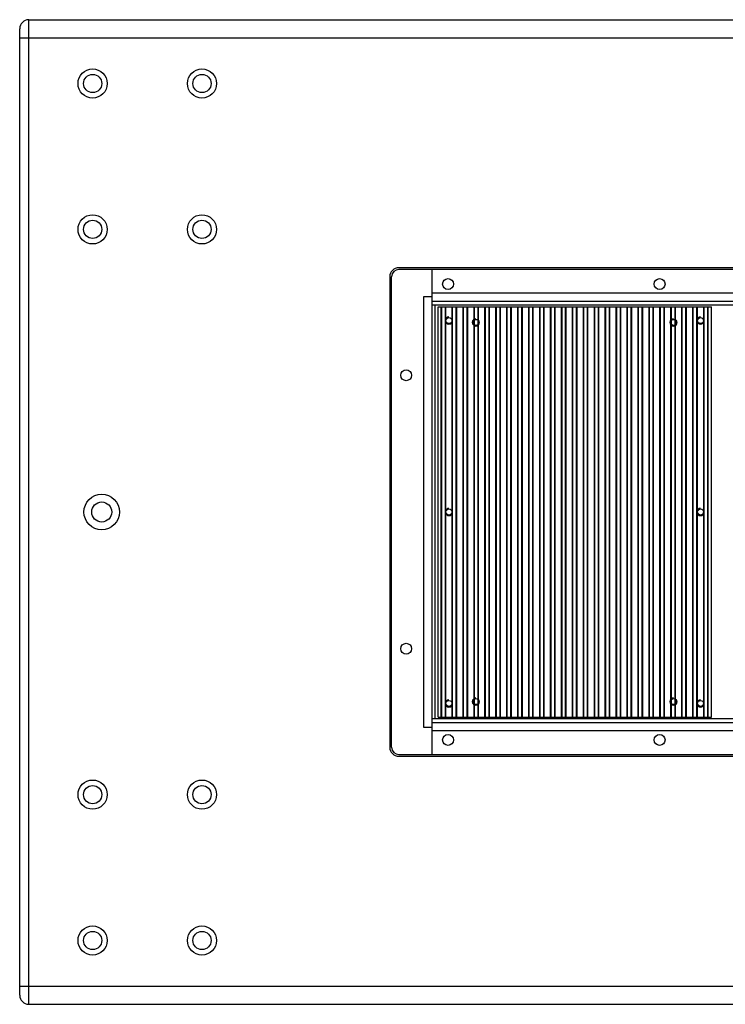
# Model space of a CAD drawing. Units: millimetres. Extents: x 0 to 4200, y 0 to 2970.
# Drawn here: x 2634 to 3021, y 1250 to 1790 of the extents above; entities that cross this region are included whole.
import ezdxf

# ---------------------------------------------------------------- set-up
doc = ezdxf.new("R2010")
doc.units = ezdxf.units.MM

msp = doc.modelspace()

# ---------------------------------------------------------------- linework, layer by layer
for p, q in [((2638.86, 1250.45), (2638.86, 1790.45)), ((2638.86, 1790.45), (3908.86, 1790.45)), ((2633.86, 1255.45), (2633.86, 1785.45)), ((2633.86, 1780.45), (3913.86, 1780.45)), ((3243.86, 1654.45), (2841.86, 1654.45)), ((3243.86, 1653.45), (2841.86, 1653.45)), ((2859.86, 1653.45), (2859.86, 1387.45)), ((2836.86, 1649.45), (2836.86, 1391.45)), ((2837.86, 1391.45), (2837.86, 1649.45)), ((2855.36, 1638.45), (2855.36, 1402.45)), ((2859.86, 1638.45), (2855.36, 1638.45)), ((3225.86, 1640.45), (2859.86, 1640.45)), ((3225.86, 1635.95), (2859.86, 1635.95)), ((3225.86, 1633.95), (2859.86, 1633.95)), ((2861.86, 1406.95), (2861.86, 1633.95)), ((2863.36, 1407.95), (2863.36, 1632.95)), ((2863.36, 1632.95), (3013.36, 1632.95)), ((2865.11, 1407.95), (2865.11, 1632.95)), ((2865.36, 1407.95), (2865.36, 1632.95)), ((2867.36, 1407.95), (2867.36, 1632.95)), ((2867.61, 1407.95), (2867.61, 1632.95)), ((2871.11, 1407.95), (2871.11, 1632.95)), ((2871.36, 1407.95), (2871.36, 1632.95)), ((2873.36, 1407.95), (2873.36, 1632.95)), ((2873.61, 1407.95), (2873.61, 1632.95)), ((2877.11, 1407.95), (2877.11, 1632.95)), ((2877.36, 1407.95), (2877.36, 1632.95)), ((2879.36, 1407.95), (2879.36, 1632.95)), ((2879.61, 1407.95), (2879.61, 1632.95)), ((2883.11, 1407.95), (2883.11, 1632.95)), ((2883.36, 1407.95), (2883.36, 1632.95)), ((2885.36, 1407.95), (2885.36, 1632.95)), ((2885.61, 1407.95), (2885.61, 1632.95)), ((2889.11, 1407.95), (2889.11, 1632.95)), ((2889.36, 1407.95), (2889.36, 1632.95)), ((2891.36, 1407.95), (2891.36, 1632.95)), ((2891.61, 1407.95), (2891.61, 1632.95)), ((2895.11, 1407.95), (2895.11, 1632.95)), ((2895.36, 1407.95), (2895.36, 1632.95)), ((2897.36, 1407.95), (2897.36, 1632.95)), ((2897.61, 1407.95), (2897.61, 1632.95)), ((2901.11, 1407.95), (2901.11, 1632.95)), ((2901.36, 1407.95), (2901.36, 1632.95)), ((2903.36, 1407.95), (2903.36, 1632.95)), ((2903.61, 1407.95), (2903.61, 1632.95)), ((2907.11, 1407.95), (2907.11, 1632.95)), ((2907.36, 1407.95), (2907.36, 1632.95)), ((2909.36, 1407.95), (2909.36, 1632.95)), ((2909.61, 1407.95), (2909.61, 1632.95)), ((2913.11, 1407.95), (2913.11, 1632.95)), ((2913.36, 1407.95), (2913.36, 1632.95)), ((2915.36, 1407.95), (2915.36, 1632.95)), ((2915.61, 1407.95), (2915.61, 1632.95)), ((2919.11, 1407.95), (2919.11, 1632.95)), ((2919.36, 1407.95), (2919.36, 1632.95)), ((2921.36, 1407.95), (2921.36, 1632.95)), ((2921.61, 1407.95), (2921.61, 1632.95)), ((2925.11, 1407.95), (2925.11, 1632.95)), ((2925.36, 1407.95), (2925.36, 1632.95)), ((2927.36, 1407.95), (2927.36, 1632.95)), ((2927.61, 1407.95), (2927.61, 1632.95)), ((2931.11, 1407.95), (2931.11, 1632.95)), ((2931.36, 1407.95), (2931.36, 1632.95)), ((2933.36, 1407.95), (2933.36, 1632.95)), ((2933.61, 1407.95), (2933.61, 1632.95)), ((2937.11, 1407.95), (2937.11, 1632.95)), ((2937.36, 1407.95), (2937.36, 1632.95)), ((2939.36, 1407.95), (2939.36, 1632.95)), ((2939.61, 1407.95), (2939.61, 1632.95)), ((2943.11, 1407.95), (2943.11, 1632.95)), ((2943.36, 1407.95), (2943.36, 1632.95)), ((2945.36, 1407.95), (2945.36, 1632.95)), ((2945.61, 1407.95), (2945.61, 1632.95)), ((2949.11, 1407.95), (2949.11, 1632.95)), ((2949.36, 1407.95), (2949.36, 1632.95)), ((2951.36, 1407.95), (2951.36, 1632.95)), ((2951.61, 1407.95), (2951.61, 1632.95)), ((2955.11, 1407.95), (2955.11, 1632.95)), ((2955.36, 1407.95), (2955.36, 1632.95)), ((2957.36, 1407.95), (2957.36, 1632.95)), ((2957.61, 1407.95), (2957.61, 1632.95)), ((2961.11, 1407.95), (2961.11, 1632.95)), ((2961.36, 1407.95), (2961.36, 1632.95)), ((2963.36, 1407.95), (2963.36, 1632.95)), ((2963.61, 1407.95), (2963.61, 1632.95)), ((2967.11, 1407.95), (2967.11, 1632.95)), ((2967.36, 1407.95), (2967.36, 1632.95)), ((2969.36, 1407.95), (2969.36, 1632.95)), ((2969.61, 1407.95), (2969.61, 1632.95)), ((2973.11, 1407.95), (2973.11, 1632.95)), ((2973.36, 1407.95), (2973.36, 1632.95)), ((2975.36, 1407.95), (2975.36, 1632.95)), ((2975.61, 1407.95), (2975.61, 1632.95)), ((2979.11, 1407.95), (2979.11, 1632.95)), ((2979.36, 1407.95), (2979.36, 1632.95)), ((2981.36, 1407.95), (2981.36, 1632.95)), ((2981.61, 1407.95), (2981.61, 1632.95)), ((2985.11, 1407.95), (2985.11, 1632.95)), ((2985.36, 1407.95), (2985.36, 1632.95)), ((2987.36, 1407.95), (2987.36, 1632.95)), ((2987.61, 1407.95), (2987.61, 1632.95)), ((2991.11, 1407.95), (2991.11, 1632.95)), ((2991.36, 1407.95), (2991.36, 1632.95)), ((2993.36, 1407.95), (2993.36, 1632.95)), ((2993.61, 1407.95), (2993.61, 1632.95)), ((2997.11, 1407.95), (2997.11, 1632.95)), ((2997.36, 1407.95), (2997.36, 1632.95)), ((2999.36, 1407.95), (2999.36, 1632.95)), ((2999.61, 1407.95), (2999.61, 1632.95)), ((3003.11, 1407.95), (3003.11, 1632.95)), ((3003.36, 1407.95), (3003.36, 1632.95)), ((3005.36, 1407.95), (3005.36, 1632.95)), ((3005.61, 1407.95), (3005.61, 1632.95)), ((3009.11, 1407.95), (3009.11, 1632.95)), ((3009.36, 1407.95), (3009.36, 1632.95)), ((3011.36, 1407.95), (3011.36, 1632.95)), ((3011.61, 1407.95), (3011.61, 1632.95)), ((3013.36, 1407.95), (3013.36, 1632.95)), ((3225.86, 1406.95), (2859.86, 1406.95)), ((2859.86, 1404.95), (3225.86, 1404.95)), ((2863.36, 1407.95), (3013.36, 1407.95)), ((2855.36, 1402.45), (2859.86, 1402.45)), ((3225.86, 1400.45), (2859.86, 1400.45)), ((2841.86, 1387.45), (3243.86, 1387.45)), ((2841.86, 1386.45), (3243.86, 1386.45)), ((2633.86, 1260.45), (3913.86, 1260.45)), ((2638.86, 1250.45), (3908.86, 1250.45))]:
    msp.add_line(p, q)
for centre, radius in [((2673.86, 1755.45), 8), ((2673.86, 1755.45), 5), ((2733.86, 1755.45), 8), ((2733.86, 1755.45), 5), ((2673.86, 1675.45), 8), ((2673.86, 1675.45), 5), ((2733.86, 1675.45), 8), ((2733.86, 1675.45), 5), ((2868.86, 1645.45), 3), ((2984.86, 1645.45), 3), ((2869.36, 1625.45), 1.65), ((2884.16, 1624.45), 1.65), ((2992.56, 1624.45), 1.65), ((3007.36, 1625.45), 1.65), ((2845.86, 1595.45), 3), ((2678.86, 1520.45), 9.75), ((2678.86, 1520.45), 5.5), ((2869.36, 1520.45), 1.65), ((3007.36, 1520.45), 1.65), ((2845.86, 1445.45), 3), ((2869.36, 1415.45), 1.65), ((2884.16, 1416.45), 1.65), ((2992.56, 1416.45), 1.65), ((3007.36, 1415.45), 1.65), ((2868.86, 1395.45), 3), ((2984.86, 1395.45), 3), ((2673.86, 1365.45), 8), ((2733.86, 1365.45), 8), ((2673.86, 1365.45), 5), ((2733.86, 1365.45), 5), ((2673.86, 1285.45), 8), ((2733.86, 1285.45), 8), ((2673.86, 1285.45), 5), ((2733.86, 1285.45), 5)]:
    msp.add_circle(centre, radius)
for centre, radius, start, end in [((2638.86, 1785.45), 5, 90, 180), ((2841.86, 1649.45), 5, 90, 180), ((2841.86, 1649.45), 4, 90, 180), ((2869.36, 1625.45), 2, 90, 0), ((2884.16, 1624.45), 2, 90, 0), ((2992.56, 1624.45), 2, 90, 0), ((3007.36, 1625.45), 2, 90, 0), ((2869.36, 1520.45), 2, 90, 0), ((3007.36, 1520.45), 2, 90, 0), ((2869.36, 1415.45), 2, 90, 0), ((2884.16, 1416.45), 2, 90, 0), ((2992.56, 1416.45), 2, 90, 0), ((3007.36, 1415.45), 2, 90, 0), ((2841.86, 1391.45), 5, 180, 270), ((2841.86, 1391.45), 4, 180, 270), ((2638.86, 1255.45), 5, 180, 270)]:
    msp.add_arc(centre, radius, start, end)

doc.saveas('drawing.dxf')
